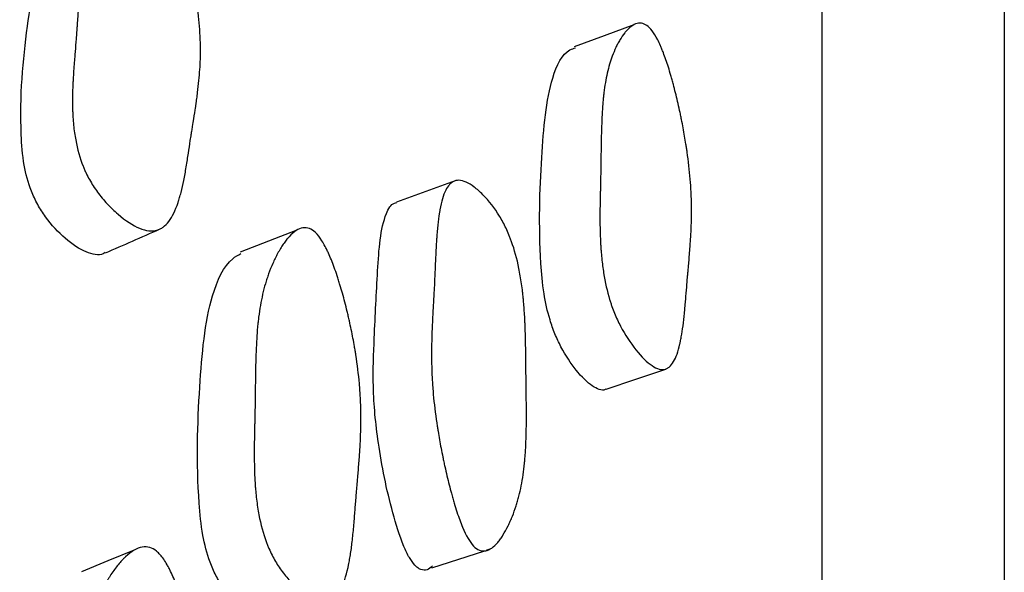
# Model space of a CAD drawing. Units: millimetres. Extents: x 6 to 871, y 14 to 625.
# Drawn here: x 690 to 695, y 380 to 382 of the extents above; entities that cross this region are included whole.
import ezdxf

# ---------------------------------------------------------------- set-up
doc = ezdxf.new("R2010")
doc.units = ezdxf.units.MM
doc.header["$LTSCALE"] = 3

msp = doc.modelspace()

# ---------------------------------------------------------------- linework, layer by layer
at = {"color": 7, "linetype": 'Continuous', "lineweight": 25}
for p, q in [((692.1387, 379.7706), (692.3721, 379.8466)), ((692.3815, 379.8496), (692.3974, 379.8548))]:
    msp.add_line(p, q, dxfattribs=at)
at = {"color": 7, "linetype": 'Continuous', "lineweight": 25, "flags": 128}
for points in [[(693.0277, 382.1585), (692.8965, 382.1096), (692.7653, 382.0607)], [(692.2418, 381.4723), (692.1132, 381.4254), (691.9847, 381.3784)], [(691.5458, 381.2552), (691.4217, 381.2069), (691.2976, 381.1586)], [(692.9052, 380.5559), (693.0366, 380.6005), (693.1679, 380.6451)], [(690.8317, 379.8491), (690.7155, 379.8017), (690.5993, 379.7543)]]:
    msp.add_lwpolyline(points, dxfattribs=at)
at = {"color": 7, "linetype": 'Continuous', "lineweight": 25}
for points, knots in [([(693.8558, 370.3021), (693.8558, 371.0558), (693.8558, 372.5491), (693.8558, 374.6861), (693.8558, 376.7031), (693.8558, 378.7933), (693.8558, 380.8956), (693.8558, 382.9198), (693.8558, 384.6525), (693.8558, 386.0725), (693.8558, 387.1618), (693.8558, 387.8277), (693.8558, 388.1711), (693.8558, 388.1961), (693.8558, 388.208)], [0, 0, 0, 0, 0.07542, 0.149427, 0.22235, 0.294461, 0.389702, 0.484322, 0.578655, 0.672988, 0.767608, 0.862849, 0.93496, 1, 1, 1, 1]), ([(694.6558, 387.2354), (694.6558, 387.2355), (694.6558, 387.2969), (694.6558, 387.0869), (694.6558, 386.5648), (694.6558, 385.631), (694.6558, 384.3754), (694.6558, 382.7877), (694.6558, 380.9006), (694.6558, 378.7573), (694.6558, 376.3817), (694.6558, 373.817), (694.6558, 371.1138), (694.6558, 368.3113), (694.6558, 365.4616), (694.6558, 362.6127), (694.6558, 359.8131), (694.6558, 357.112), (694.6558, 354.5485), (694.6558, 352.1734), (694.6558, 350.0298), (694.6558, 348.1421), (694.6558, 346.5543), (694.6558, 345.2988), (694.6558, 344.3654), (694.6558, 343.8435), (694.6558, 343.6331), (694.6558, 343.6944), (694.6558, 343.6944)], [0, 0, 0, 0, 0.000042, 0.041815, 0.083237, 0.125034, 0.166813, 0.208233, 0.25002, 0.291815, 0.333246, 0.375041, 0.416838, 0.458274, 0.500075, 0.541821, 0.583217, 0.624987, 0.666768, 0.708191, 0.74998, 0.791763, 0.833183, 0.874965, 0.916758, 0.958191, 0.999987, 1, 1, 1, 1]), ([(690.9286, 382.7703), (690.9389, 382.7606), (690.9493, 382.748), (690.9647, 382.7248), (690.9698, 382.7164), (690.9775, 382.7026), (690.98, 382.6978), (690.9851, 382.6879), (690.9879, 382.6822), (690.9993, 382.6585), (691.0082, 382.6375), (691.0212, 382.6031), (691.0255, 382.5912), (691.0319, 382.5725), (691.034, 382.5662), (691.0382, 382.5532), (691.0405, 382.5459), (691.0498, 382.516), (691.0568, 382.4911), (691.0668, 382.4526), (691.0701, 382.4396), (691.0748, 382.4197), (691.0763, 382.413), (691.0794, 382.3995), (691.0811, 382.392), (691.0878, 382.3611), (691.0926, 382.3367), (691.0991, 382.3008), (691.1011, 382.2889), (691.1039, 382.2713), (691.1048, 382.2655), (691.1066, 382.2538), (691.1075, 382.2473), (691.1139, 382.2015), (691.1179, 382.1615), (691.1213, 382.1027), (691.122, 382.0833), (691.1224, 382.0545), (691.1224, 382.0449), (691.1223, 382.0306), (691.1223, 382.0259), (691.1221, 382.0188), (691.1221, 382.0164), (691.122, 382.0117), (691.1219, 382.0088), (691.121, 381.978), (691.1189, 381.9467), (691.114, 381.8964), (691.1121, 381.879), (691.1088, 381.8521), (691.1076, 381.8429), (691.1057, 381.829), (691.105, 381.8244), (691.104, 381.8173), (691.1037, 381.8149), (691.1032, 381.8114), (691.103, 381.8102), (691.1026, 381.8078), (691.1024, 381.8058), (691.1002, 381.7916), (691.0953, 381.7601), (691.0865, 381.7045), (691.0855, 381.698), (691.0833, 381.6845), (691.0828, 381.6812), (691.0807, 381.6676), (691.0792, 381.6585), (691.0749, 381.631), (691.0721, 381.6124), (691.0678, 381.5842), (691.0663, 381.5748), (691.0635, 381.5557), (691.0617, 381.5439), (691.0564, 381.5121), (691.0528, 381.4923), (691.0451, 381.455), (691.0411, 381.4377), (691.0349, 381.4135), (691.0327, 381.4058), (691.0295, 381.3947), (691.0284, 381.3911), (691.0267, 381.3858), (691.0262, 381.384), (691.025, 381.3805), (691.0246, 381.3793), (691.0122, 381.3421), (690.9987, 381.3144), (690.9755, 381.284), (690.9672, 381.2757), (690.9542, 381.266), (690.9498, 381.2632), (690.9429, 381.2597), (690.9406, 381.2587), (690.9359, 381.2568), (690.9338, 381.2561), (690.9088, 381.2488), (690.884, 381.2515), (690.8247, 381.2767), (690.7934, 381.2972), (690.7432, 381.3403), (690.7273, 381.3555), (690.6973, 381.3878), (690.6827, 381.4054), (690.6569, 381.4403), (690.6452, 381.4585), (690.6294, 381.487), (690.6244, 381.4967), (690.6173, 381.5115), (690.615, 381.5165), (690.6106, 381.5266), (690.6082, 381.5324), (690.5924, 381.5719), (690.5815, 381.6103), (690.57, 381.6729), (690.5669, 381.6946), (690.5635, 381.7285), (690.5626, 381.74), (690.5614, 381.7575), (690.5611, 381.7634), (690.5607, 381.7723), (690.5606, 381.7753), (690.5604, 381.7813), (690.5603, 381.785), (690.5597, 381.8062), (690.5596, 381.8264), (690.5602, 381.8585), (690.5605, 381.8695), (690.5611, 381.8865), (690.5613, 381.8922), (690.5617, 381.9009), (690.5619, 381.9039), (690.5621, 381.9083), (690.5622, 381.9097), (690.5623, 381.9127), (690.5624, 381.9148), (690.5632, 381.9292), (690.5643, 381.9464), (690.5666, 381.9776), (690.5675, 381.9889), (690.5689, 382.0073), (690.5694, 382.0136), (690.5701, 382.0234), (690.5704, 382.0268), (690.5708, 382.0318), (690.571, 382.0336), (690.5712, 382.037), (690.5714, 382.0394), (690.573, 382.0586), (690.5744, 382.0774), (690.5766, 382.1067), (690.5774, 382.1167), (690.5785, 382.1319), (690.5788, 382.1371), (690.5794, 382.1448), (690.5796, 382.1474), (690.58, 382.1526), (690.5801, 382.1547), (690.5821, 382.1837), (690.5837, 382.2057), (690.5857, 382.2329), (690.5863, 382.2411), (690.5871, 382.2518), (690.5874, 382.2552), (690.5878, 382.2598), (690.5879, 382.2613), (690.5881, 382.2635), (690.5881, 382.2642), (690.5882, 382.2656), (690.5882, 382.2657), (690.5917, 382.3069), (690.5956, 382.3432), (690.6022, 382.3921), (690.6046, 382.4075), (690.6084, 382.4293), (690.6097, 382.4363), (690.6117, 382.4464), (690.6123, 382.4498), (690.6134, 382.4547), (690.6137, 382.4563), (690.6144, 382.4595), (690.6147, 382.4607), (690.6222, 382.4948), (690.6309, 382.5251), (690.6464, 382.5678), (690.652, 382.5816), (690.661, 382.6016), (690.6641, 382.6082), (690.6689, 382.6178), (690.6705, 382.621), (690.6738, 382.6273), (690.6753, 382.6301), (690.6848, 382.6474), (690.693, 382.6608), (690.7058, 382.6801), (690.7102, 382.6864), (690.717, 382.6956), (690.7193, 382.6986), (690.7239, 382.7046), (690.726, 382.7073), (690.7392, 382.7235), (690.7497, 382.7351), (690.7656, 382.7504), (690.7709, 382.7551), (690.7788, 382.7617), (690.7814, 382.7638), (690.7854, 382.7669), (690.7867, 382.7678), (690.7894, 382.7698), (690.7904, 382.7705), (690.818, 382.7898), (690.8423, 382.7986), (690.8765, 382.7981), (690.8874, 382.7956), (690.9086, 382.7863), (690.9182, 382.7799), (690.9286, 382.7703)], [0, 0, 0, 0, 0.015625, 0.015625, 0.023438, 0.023438, 0.027344, 0.027344, 0.03125, 0.03125, 0.046875, 0.046875, 0.054688, 0.054688, 0.058594, 0.058594, 0.0625, 0.0625, 0.078125, 0.078125, 0.085938, 0.085938, 0.089844, 0.089844, 0.09375, 0.09375, 0.109375, 0.109375, 0.117188, 0.117188, 0.121094, 0.121094, 0.125, 0.125, 0.15625, 0.15625, 0.171875, 0.171875, 0.179688, 0.179688, 0.183594, 0.183594, 0.185547, 0.185547, 0.1875, 0.1875, 0.21875, 0.21875, 0.234375, 0.234375, 0.242188, 0.242188, 0.246094, 0.246094, 0.248047, 0.248047, 0.249023, 0.249023, 0.25, 0.25, 0.28125, 0.28125, 0.285156, 0.285156, 0.289062, 0.289062, 0.296875, 0.296875, 0.3125, 0.3125, 0.320312, 0.320312, 0.328125, 0.328125, 0.34375, 0.34375, 0.359375, 0.359375, 0.367188, 0.367188, 0.371094, 0.371094, 0.373047, 0.373047, 0.375, 0.375, 0.40625, 0.40625, 0.421875, 0.421875, 0.429688, 0.429688, 0.433594, 0.433594, 0.4375, 0.4375, 0.46875, 0.46875, 0.5, 0.5, 0.515625, 0.515625, 0.53125, 0.53125, 0.546875, 0.546875, 0.554688, 0.554688, 0.558594, 0.558594, 0.5625, 0.5625, 0.59375, 0.59375, 0.609375, 0.609375, 0.617188, 0.617188, 0.621094, 0.621094, 0.623047, 0.623047, 0.625, 0.625, 0.640625, 0.640625, 0.648438, 0.648438, 0.652344, 0.652344, 0.654297, 0.654297, 0.655273, 0.655273, 0.65625, 0.65625, 0.671875, 0.671875, 0.679688, 0.679688, 0.683594, 0.683594, 0.685547, 0.685547, 0.686523, 0.686523, 0.6875, 0.6875, 0.703125, 0.703125, 0.710938, 0.710938, 0.714844, 0.714844, 0.716797, 0.716797, 0.71875, 0.71875, 0.734375, 0.734375, 0.742188, 0.742188, 0.746094, 0.746094, 0.748047, 0.748047, 0.749023, 0.749023, 0.75, 0.75, 0.78125, 0.78125, 0.796875, 0.796875, 0.804688, 0.804688, 0.808594, 0.808594, 0.810547, 0.810547, 0.8125, 0.8125, 0.84375, 0.84375, 0.859375, 0.859375, 0.867188, 0.867188, 0.871094, 0.871094, 0.875, 0.875, 0.890625, 0.890625, 0.898438, 0.898438, 0.902344, 0.902344, 0.90625, 0.90625, 0.921875, 0.921875, 0.929688, 0.929688, 0.933594, 0.933594, 0.935547, 0.935547, 0.9375, 0.9375, 0.96875, 0.96875, 0.984375, 0.984375, 1, 1, 1, 1]), ([(690.7035, 381.1584), (690.7008, 381.156), (690.6893, 381.146), (690.66, 381.1472), (690.6052, 381.1615), (690.5285, 381.214), (690.4543, 381.2914), (690.4057, 381.3672), (690.3699, 381.4443), (690.342, 381.5518), (690.3242, 381.8062), (690.3544, 382.1428), (690.4169, 382.4895), (690.5145, 382.6406), (690.5725, 382.6613), (690.5792, 382.6636)], [0, 0, 0, 0, 0.008803, 0.03635, 0.064838, 0.126272, 0.186714, 0.214025, 0.241238, 0.293067, 0.357913, 0.614184, 0.844089, 0.982172, 1, 1, 1, 1]), ([(693.108, 382.1318), (693.116, 382.1215), (693.1241, 382.1082), (693.1363, 382.0841), (693.1405, 382.0754), (693.1467, 382.0612), (693.1487, 382.0563), (693.1529, 382.0461), (693.1552, 382.0403), (693.1645, 382.016), (693.1719, 381.9947), (693.1829, 381.9599), (693.1866, 381.9478), (693.1921, 381.9289), (693.1939, 381.9225), (693.1975, 381.9095), (693.1995, 381.9021), (693.2076, 381.8719), (693.2138, 381.847), (693.2228, 381.8084), (693.2257, 381.7953), (693.23, 381.7754), (693.2315, 381.7687), (693.2343, 381.7553), (693.2358, 381.7478), (693.242, 381.7169), (693.2466, 381.6926), (693.2528, 381.6569), (693.2547, 381.6451), (693.2575, 381.6276), (693.2584, 381.6218), (693.2602, 381.6102), (693.2611, 381.6038), (693.2677, 381.5583), (693.2722, 381.5188), (693.2769, 381.4608), (693.2782, 381.4417), (693.2796, 381.4134), (693.28, 381.404), (693.2804, 381.3901), (693.2805, 381.3854), (693.2807, 381.3784), (693.2808, 381.3761), (693.2808, 381.3715), (693.2809, 381.3687), (693.2813, 381.3385), (693.2809, 381.308), (693.2791, 381.2589), (693.2783, 381.242), (693.2767, 381.2157), (693.2762, 381.2069), (693.2753, 381.1933), (693.2749, 381.1888), (693.2744, 381.1819), (693.2743, 381.1796), (693.274, 381.1761), (693.2739, 381.175), (693.2738, 381.1726), (693.2736, 381.1707), (693.2726, 381.1572), (693.27, 381.1267), (693.2654, 381.0723), (693.2648, 381.066), (693.264, 381.0561), (693.2638, 381.0541), (693.2634, 381.0497), (693.2632, 381.0475), (693.2623, 381.0365), (693.2615, 381.0276), (693.2593, 381.0009), (693.2578, 380.9828), (693.2556, 380.9554), (693.2549, 380.9462), (693.2534, 380.9277), (693.2524, 380.9162), (693.2497, 380.8856), (693.2476, 380.8664), (693.2431, 380.8304), (693.2407, 380.8136), (693.2368, 380.7904), (693.2355, 380.783), (693.2334, 380.7723), (693.2327, 380.7688), (693.2316, 380.7637), (693.2313, 380.762), (693.2305, 380.7587), (693.2303, 380.7575), (693.2222, 380.7221), (693.213, 380.6961), (693.1966, 380.6682), (693.1907, 380.6608), (693.1813, 380.6524), (693.1781, 380.6501), (693.173, 380.6473), (693.1713, 380.6464), (693.1679, 380.645), (693.1664, 380.6445), (693.1481, 380.6397), (693.1295, 380.6447), (693.0851, 380.675), (693.062, 380.6977), (693.0113, 380.7611), (692.9888, 380.7956), (692.9592, 380.8519), (692.9505, 380.8707), (692.9385, 380.9), (692.9347, 380.91), (692.9293, 380.9252), (692.9275, 380.9303), (692.9241, 380.9406), (692.9222, 380.9466), (692.91, 380.9867), (692.9012, 381.0254), (692.8912, 381.0881), (692.8884, 381.1097), (692.885, 381.1433), (692.884, 381.1546), (692.8826, 381.172), (692.8822, 381.1778), (692.8817, 381.1866), (692.8815, 381.1896), (692.8811, 381.1955), (692.881, 381.1991), (692.8799, 381.22), (692.8792, 381.2397), (692.8786, 381.2711), (692.8784, 381.2819), (692.8783, 381.2985), (692.8783, 381.3041), (692.8783, 381.3127), (692.8783, 381.3155), (692.8783, 381.3198), (692.8783, 381.3213), (692.8784, 381.3242), (692.8784, 381.3263), (692.8784, 381.3397), (692.8787, 381.3562), (692.8792, 381.3866), (692.8794, 381.3977), (692.8798, 381.4157), (692.8799, 381.422), (692.8802, 381.4317), (692.8802, 381.435), (692.8804, 381.44), (692.8804, 381.4417), (692.8805, 381.4452), (692.8805, 381.4475), (692.881, 381.4665), (692.8814, 381.4849), (692.8819, 381.5135), (692.8821, 381.5232), (692.8823, 381.538), (692.8824, 381.5429), (692.8825, 381.5504), (692.8825, 381.5529), (692.8826, 381.558), (692.8826, 381.5597), (692.883, 381.5895), (692.8833, 381.6116), (692.8838, 381.6381), (692.8839, 381.6459), (692.8841, 381.6559), (692.8841, 381.659), (692.8842, 381.6632), (692.8842, 381.6645), (692.8843, 381.6664), (692.8843, 381.667), (692.8843, 381.6682), (692.8843, 381.6681), (692.8852, 381.7085), (692.8866, 381.7439), (692.8894, 381.7914), (692.8905, 381.8062), (692.8923, 381.8272), (692.8929, 381.8339), (692.8939, 381.8436), (692.8942, 381.8468), (692.8948, 381.8515), (692.8949, 381.8531), (692.8953, 381.8561), (692.8954, 381.8572), (692.8994, 381.8901), (692.9043, 381.9191), (692.9136, 381.9595), (692.917, 381.9725), (692.9225, 381.9912), (692.9244, 381.9973), (692.9274, 382.0063), (692.9284, 382.0093), (692.9305, 382.0151), (692.9314, 382.0176), (692.9375, 382.0338), (692.9427, 382.0462), (692.9511, 382.0638), (692.9539, 382.0696), (692.9584, 382.0779), (692.9599, 382.0807), (692.963, 382.0861), (692.9643, 382.0885), (692.9731, 382.1032), (692.9801, 382.1136), (692.9908, 382.1271), (692.9944, 382.1313), (692.9999, 382.137), (693.0017, 382.1388), (693.0044, 382.1414), (693.0053, 382.1423), (693.0071, 382.1439), (693.0078, 382.1445), (693.0269, 382.1609), (693.0441, 382.1673), (693.0689, 382.1638), (693.0769, 382.1604), (693.0928, 382.1494), (693.1, 382.1422), (693.108, 382.1318)], [0, 0, 0, 0, 0.015625, 0.015625, 0.023438, 0.023438, 0.027344, 0.027344, 0.03125, 0.03125, 0.046875, 0.046875, 0.054688, 0.054688, 0.058594, 0.058594, 0.0625, 0.0625, 0.078125, 0.078125, 0.085938, 0.085938, 0.089844, 0.089844, 0.09375, 0.09375, 0.109375, 0.109375, 0.117188, 0.117188, 0.121094, 0.121094, 0.125, 0.125, 0.15625, 0.15625, 0.171875, 0.171875, 0.179688, 0.179688, 0.183594, 0.183594, 0.185547, 0.185547, 0.1875, 0.1875, 0.21875, 0.21875, 0.234375, 0.234375, 0.242188, 0.242188, 0.246094, 0.246094, 0.248047, 0.248047, 0.249023, 0.249023, 0.25, 0.25, 0.28125, 0.28125, 0.285156, 0.285156, 0.287109, 0.287109, 0.289062, 0.289062, 0.296875, 0.296875, 0.3125, 0.3125, 0.320312, 0.320312, 0.328125, 0.328125, 0.34375, 0.34375, 0.359375, 0.359375, 0.367188, 0.367188, 0.371094, 0.371094, 0.373047, 0.373047, 0.375, 0.375, 0.40625, 0.40625, 0.421875, 0.421875, 0.429688, 0.429688, 0.433594, 0.433594, 0.4375, 0.4375, 0.46875, 0.46875, 0.5, 0.5, 0.53125, 0.53125, 0.546875, 0.546875, 0.554688, 0.554688, 0.558594, 0.558594, 0.5625, 0.5625, 0.59375, 0.59375, 0.609375, 0.609375, 0.617188, 0.617188, 0.621094, 0.621094, 0.623047, 0.623047, 0.625, 0.625, 0.640625, 0.640625, 0.648438, 0.648438, 0.652344, 0.652344, 0.654297, 0.654297, 0.655273, 0.655273, 0.65625, 0.65625, 0.671875, 0.671875, 0.679688, 0.679688, 0.683594, 0.683594, 0.685547, 0.685547, 0.686523, 0.686523, 0.6875, 0.6875, 0.703125, 0.703125, 0.710938, 0.710938, 0.714844, 0.714844, 0.716797, 0.716797, 0.71875, 0.71875, 0.734375, 0.734375, 0.742188, 0.742188, 0.746094, 0.746094, 0.748047, 0.748047, 0.749023, 0.749023, 0.75, 0.75, 0.78125, 0.78125, 0.796875, 0.796875, 0.804688, 0.804688, 0.808594, 0.808594, 0.810547, 0.810547, 0.8125, 0.8125, 0.84375, 0.84375, 0.859375, 0.859375, 0.867188, 0.867188, 0.871094, 0.871094, 0.875, 0.875, 0.890625, 0.890625, 0.898438, 0.898438, 0.902344, 0.902344, 0.90625, 0.90625, 0.921875, 0.921875, 0.929688, 0.929688, 0.933594, 0.933594, 0.935547, 0.935547, 0.9375, 0.9375, 0.96875, 0.96875, 0.984375, 0.984375, 1, 1, 1, 1]), ([(692.9046, 380.5574), (692.9036, 380.5565), (692.8961, 380.5493), (692.875, 380.5545), (692.8334, 380.5741), (692.7744, 380.6345), (692.7174, 380.719), (692.6797, 380.7993), (692.6515, 380.8791), (692.6282, 380.988), (692.6076, 381.2401), (692.618, 381.5662), (692.6487, 381.9023), (692.717, 382.0405), (692.763, 382.0546), (692.7714, 382.0571)], [0, 0, 0, 0, 0.004121, 0.031472, 0.059826, 0.120841, 0.180776, 0.207807, 0.234696, 0.285941, 0.350314, 0.604545, 0.832382, 0.969272, 1, 1, 1, 1]), ([(692.3226, 379.8671), (692.3066, 379.8841), (692.2905, 379.9119), (692.2661, 379.9699), (692.258, 379.9919), (692.2457, 380.029), (692.2416, 380.042), (692.2355, 380.0626), (692.2335, 380.0696), (692.2304, 380.0804), (692.2294, 380.084), (692.2273, 380.0914), (692.2261, 380.0958), (692.2186, 380.1234), (692.2121, 380.1489), (692.2027, 380.1887), (692.1996, 380.2023), (692.195, 380.2229), (692.1935, 380.2299), (692.1905, 380.244), (692.1889, 380.2517), (692.1823, 380.284), (692.1774, 380.3094), (692.1708, 380.3468), (692.1687, 380.3591), (692.1657, 380.3775), (692.1647, 380.3836), (692.1628, 380.3957), (692.1618, 380.4025), (692.1546, 380.4504), (692.1496, 380.4924), (692.1441, 380.5545), (692.1425, 380.575), (692.1407, 380.6056), (692.1402, 380.6158), (692.1396, 380.6309), (692.1394, 380.636), (692.1391, 380.6435), (692.139, 380.646), (692.1389, 380.6511), (692.1388, 380.6542), (692.138, 380.6859), (692.1379, 380.7188), (692.1389, 380.7729), (692.1394, 380.7917), (692.1405, 380.8211), (692.1409, 380.831), (692.1415, 380.8463), (692.1418, 380.8514), (692.1423, 380.8618), (692.1426, 380.8675), (692.1438, 380.8913), (692.1447, 380.91), (692.1462, 380.9374), (692.1467, 380.9465), (692.1475, 380.9599), (692.1477, 380.9643), (692.1481, 380.971), (692.1483, 380.9732), (692.1485, 380.9776), (692.1487, 380.9806), (692.1494, 380.9926), (692.1502, 381.0078), (692.1515, 381.0372), (692.152, 381.0481), (692.1528, 381.0662), (692.1531, 381.0725), (692.1537, 381.0856), (692.154, 381.093), (692.1554, 381.1258), (692.1565, 381.149), (692.1581, 381.1792), (692.1586, 381.1886), (692.1594, 381.2014), (692.1596, 381.2055), (692.16, 381.2114), (692.1601, 381.2133), (692.1603, 381.2161), (692.1604, 381.217), (692.1605, 381.2188), (692.1606, 381.2192), (692.1622, 381.2425), (692.1639, 381.2627), (692.1669, 381.2904), (692.1679, 381.2993), (692.1696, 381.3119), (692.1702, 381.3159), (692.171, 381.3219), (692.1713, 381.3239), (692.1719, 381.3278), (692.1721, 381.3292), (692.1786, 381.3694), (692.1866, 381.3997), (692.2015, 381.4339), (692.207, 381.4434), (692.216, 381.4548), (692.2191, 381.4582), (692.2239, 381.4625), (692.2256, 381.4638), (692.2289, 381.4662), (692.2304, 381.4672), (692.2483, 381.4772), (692.2671, 381.4768), (692.3015, 381.4615), (692.3133, 381.4543), (692.3318, 381.4404), (692.3381, 381.4353), (692.3508, 381.424), (692.357, 381.4181), (692.3914, 381.3833), (692.4157, 381.352), (692.4472, 381.3003), (692.4569, 381.2823), (692.4702, 381.2541), (692.4745, 381.2445), (692.4805, 381.2298), (692.4825, 381.2249), (692.4864, 381.2149), (692.4884, 381.2093), (692.5028, 381.1692), (692.5135, 381.1299), (692.5266, 381.0656), (692.5304, 381.0432), (692.5355, 381.0083), (692.537, 380.9965), (692.5391, 380.9783), (692.5398, 380.9722), (692.5408, 380.9629), (692.5411, 380.9599), (692.5417, 380.9536), (692.5421, 380.9499), (692.5441, 380.9274), (692.5457, 380.9062), (692.5477, 380.8726), (692.5483, 380.8611), (692.5492, 380.8434), (692.5494, 380.8374), (692.5498, 380.8284), (692.5499, 380.8253), (692.55, 380.8207), (692.5501, 380.8192), (692.5502, 380.8161), (692.5503, 380.814), (692.5508, 380.7969), (692.5513, 380.7779), (692.5519, 380.745), (692.5521, 380.7333), (692.5523, 380.7147), (692.5524, 380.7083), (692.5525, 380.6984), (692.5526, 380.6951), (692.5526, 380.69), (692.5527, 380.6883), (692.5527, 380.6849), (692.5527, 380.6825), (692.5529, 380.664), (692.5531, 380.6449), (692.5536, 380.6035), (692.5539, 380.5818), (692.5545, 380.5324), (692.5547, 380.5104), (692.555, 380.4815), (692.555, 380.4725), (692.5551, 380.4601), (692.5551, 380.4561), (692.5551, 380.4504), (692.5551, 380.4485), (692.5551, 380.4448), (692.5551, 380.444), (692.5551, 380.3993), (692.5545, 380.3607), (692.5524, 380.3082), (692.5515, 380.2916), (692.55, 380.268), (692.5494, 380.2604), (692.5485, 380.2493), (692.5482, 380.2456), (692.5477, 380.2402), (692.5475, 380.2384), (692.5472, 380.2349), (692.5471, 380.2336), (692.5434, 380.1964), (692.5385, 380.1632), (692.5293, 380.1163), (692.5259, 380.1011), (692.5202, 380.079), (692.5182, 380.0717), (692.5152, 380.061), (692.5141, 380.0575), (692.512, 380.0505), (692.511, 380.0474), (692.5047, 380.0278), (692.4993, 380.0126), (692.4905, 379.9907), (692.4875, 379.9835), (692.4828, 379.973), (692.4812, 379.9695), (692.478, 379.9626), (692.4765, 379.9596), (692.4673, 379.9409), (692.4598, 379.9273), (692.4484, 379.9091), (692.4445, 379.9034), (692.4387, 379.8953), (692.4368, 379.8927), (692.4328, 379.8877), (692.4311, 379.8856), (692.42, 379.8726), (692.4113, 379.8644), (692.3982, 379.8551), (692.3939, 379.8526), (692.3874, 379.8496), (692.3852, 379.8487), (692.3809, 379.8473), (692.379, 379.8467), (692.3671, 379.8442), (692.3579, 379.8449), (692.3399, 379.8518), (692.3307, 379.8585), (692.3226, 379.8671)], [0, 0, 0, 0, 0.03125, 0.03125, 0.046875, 0.046875, 0.054688, 0.054688, 0.058594, 0.058594, 0.060547, 0.060547, 0.0625, 0.0625, 0.078125, 0.078125, 0.085938, 0.085938, 0.089844, 0.089844, 0.09375, 0.09375, 0.109375, 0.109375, 0.117188, 0.117188, 0.121094, 0.121094, 0.125, 0.125, 0.15625, 0.15625, 0.171875, 0.171875, 0.179688, 0.179688, 0.183594, 0.183594, 0.185547, 0.185547, 0.1875, 0.1875, 0.21875, 0.21875, 0.234375, 0.234375, 0.242188, 0.242188, 0.246094, 0.246094, 0.25, 0.25, 0.265625, 0.265625, 0.273438, 0.273438, 0.277344, 0.277344, 0.279297, 0.279297, 0.28125, 0.28125, 0.296875, 0.296875, 0.304688, 0.304688, 0.308594, 0.308594, 0.3125, 0.3125, 0.328125, 0.328125, 0.335938, 0.335938, 0.339844, 0.339844, 0.341797, 0.341797, 0.342773, 0.342773, 0.34375, 0.34375, 0.359375, 0.359375, 0.367188, 0.367188, 0.371094, 0.371094, 0.373047, 0.373047, 0.375, 0.375, 0.40625, 0.40625, 0.421875, 0.421875, 0.429688, 0.429688, 0.433594, 0.433594, 0.4375, 0.4375, 0.46875, 0.46875, 0.484375, 0.484375, 0.492188, 0.492188, 0.5, 0.5, 0.53125, 0.53125, 0.546875, 0.546875, 0.554688, 0.554688, 0.558594, 0.558594, 0.5625, 0.5625, 0.59375, 0.59375, 0.609375, 0.609375, 0.617188, 0.617188, 0.621094, 0.621094, 0.623047, 0.623047, 0.625, 0.625, 0.640625, 0.640625, 0.648438, 0.648438, 0.652344, 0.652344, 0.654297, 0.654297, 0.655273, 0.655273, 0.65625, 0.65625, 0.671875, 0.671875, 0.679688, 0.679688, 0.683594, 0.683594, 0.685547, 0.685547, 0.686523, 0.686523, 0.6875, 0.6875, 0.703125, 0.703125, 0.71875, 0.71875, 0.734375, 0.734375, 0.742188, 0.742188, 0.746094, 0.746094, 0.748047, 0.748047, 0.75, 0.75, 0.78125, 0.78125, 0.796875, 0.796875, 0.804688, 0.804688, 0.808594, 0.808594, 0.810547, 0.810547, 0.8125, 0.8125, 0.84375, 0.84375, 0.859375, 0.859375, 0.867188, 0.867188, 0.871094, 0.871094, 0.875, 0.875, 0.890625, 0.890625, 0.898438, 0.898438, 0.902344, 0.902344, 0.90625, 0.90625, 0.921875, 0.921875, 0.929688, 0.929688, 0.933594, 0.933594, 0.9375, 0.9375, 0.953125, 0.953125, 0.960938, 0.960938, 0.964844, 0.964844, 0.96875, 0.96875, 0.984375, 0.984375, 1, 1, 1, 1]), ([(692.0646, 379.7827), (692.0564, 379.7932), (692.0386, 379.816), (692.0025, 379.8949), (691.9499, 380.0672), (691.9008, 380.309), (691.8773, 380.5686), (691.8877, 380.8123), (691.8997, 381.074), (691.9155, 381.295), (691.9617, 381.3722), (691.9818, 381.376), (691.9852, 381.3767)], [0, 0, 0, 0, 0.023942, 0.052053, 0.12825, 0.287287, 0.424131, 0.556005, 0.744655, 0.926806, 0.987514, 1, 1, 1, 1]), ([(690.7048, 381.1556), (690.7445, 381.1729), (690.8238, 381.2076), (690.9032, 381.2424), (690.9428, 381.2597)], [0, 0, 0, 0, 0.5, 1, 1, 1, 1]), ([(691.6281, 381.2448), (691.6373, 381.2359), (691.6467, 381.224), (691.6609, 381.2015), (691.6657, 381.1932), (691.6728, 381.1796), (691.6752, 381.1749), (691.68, 381.165), (691.6827, 381.1593), (691.6935, 381.1356), (691.702, 381.1146), (691.7147, 381.0797), (691.719, 381.0676), (691.7253, 381.0486), (691.7274, 381.0421), (691.7315, 381.0289), (691.7338, 381.0214), (691.7431, 380.9908), (691.7503, 380.9653), (691.7606, 380.9257), (691.7639, 380.9122), (691.7689, 380.8917), (691.7705, 380.8847), (691.7738, 380.8708), (691.7755, 380.8631), (691.7826, 380.831), (691.7879, 380.8057), (691.795, 380.7684), (691.7973, 380.756), (691.8005, 380.7376), (691.8015, 380.7315), (691.8035, 380.7194), (691.8046, 380.7126), (691.8121, 380.6646), (691.8173, 380.6225), (691.8228, 380.5602), (691.8243, 380.5396), (691.8259, 380.5088), (691.8264, 380.4986), (691.8269, 380.4834), (691.8271, 380.4783), (691.8273, 380.4707), (691.8274, 380.4682), (691.8275, 380.4631), (691.8275, 380.46), (691.8281, 380.4269), (691.8277, 380.3932), (691.8258, 380.3386), (691.8249, 380.3198), (691.8232, 380.2905), (691.8226, 380.2805), (691.8216, 380.2654), (691.8212, 380.2603), (691.8207, 380.2526), (691.8205, 380.25), (691.8202, 380.2461), (691.8201, 380.2448), (691.8199, 380.2422), (691.8197, 380.2401), (691.8186, 380.2247), (691.8157, 380.1903), (691.8106, 380.1295), (691.81, 380.1224), (691.8091, 380.1113), (691.8089, 380.109), (691.8085, 380.1041), (691.8083, 380.1016), (691.8072, 380.0893), (691.8064, 380.0794), (691.8039, 380.0494), (691.8023, 380.0292), (691.7998, 379.9984), (691.799, 379.9881), (691.7974, 379.9674), (691.7963, 379.9546), (691.7932, 379.9202), (691.7909, 379.8986), (691.786, 379.858), (691.7833, 379.8389), (691.7789, 379.8124), (691.7774, 379.8038), (691.775, 379.7915), (691.7742, 379.7875), (691.773, 379.7816), (691.7726, 379.7797), (691.7718, 379.7758), (691.7715, 379.7744), (691.7624, 379.7333), (691.7519, 379.7021), (691.7333, 379.6666), (691.7266, 379.6567), (691.7158, 379.6446), (691.7121, 379.641), (691.7064, 379.6364), (691.7044, 379.635), (691.7005, 379.6324), (691.6987, 379.6314), (691.6777, 379.6203), (691.6563, 379.6199), (691.6049, 379.6387), (691.5776, 379.6563), (691.5336, 379.6953), (691.5196, 379.7094), (691.4931, 379.7397), (691.4802, 379.7565), (691.4572, 379.7903), (691.4467, 379.8081), (691.4323, 379.8363), (691.4277, 379.846), (691.4212, 379.8608), (691.4191, 379.8658), (691.415, 379.876), (691.4128, 379.8819), (691.398, 379.9218), (691.3874, 379.9612), (691.3752, 380.0262), (691.3717, 380.0489), (691.3675, 380.0845), (691.3662, 380.0965), (691.3646, 380.1151), (691.364, 380.1213), (691.3633, 380.1307), (691.3631, 380.1339), (691.3627, 380.1402), (691.3624, 380.1441), (691.361, 380.1666), (691.3601, 380.188), (691.3593, 380.2222), (691.3591, 380.2339), (691.3589, 380.2521), (691.3588, 380.2582), (691.3588, 380.2675), (691.3588, 380.2706), (691.3588, 380.2754), (691.3588, 380.2769), (691.3588, 380.2801), (691.3588, 380.2824), (691.3588, 380.2975), (691.359, 380.3157), (691.3596, 380.3492), (691.3598, 380.3614), (691.3602, 380.3812), (691.3603, 380.388), (691.3605, 380.3987), (691.3606, 380.4023), (691.3607, 380.4078), (691.3608, 380.4097), (691.3609, 380.4134), (691.3609, 380.416), (691.3614, 380.4369), (691.3618, 380.4572), (691.3623, 380.4887), (691.3625, 380.4994), (691.3627, 380.5157), (691.3628, 380.5212), (691.3629, 380.5295), (691.363, 380.5322), (691.363, 380.5378), (691.3631, 380.5398), (691.3635, 380.5719), (691.3638, 380.596), (691.3642, 380.6253), (691.3644, 380.6339), (691.3646, 380.6452), (691.3646, 380.6487), (691.3647, 380.6535), (691.3647, 380.655), (691.3648, 380.6572), (691.3648, 380.6579), (691.3648, 380.6593), (691.3648, 380.6593), (691.3658, 380.7039), (691.3674, 380.7432), (691.3707, 380.7963), (691.3719, 380.813), (691.374, 380.8366), (691.3748, 380.8442), (691.376, 380.8553), (691.3764, 380.859), (691.377, 380.8643), (691.3772, 380.8661), (691.3776, 380.8696), (691.3778, 380.8709), (691.3825, 380.9083), (691.3883, 380.9418), (691.3993, 380.9894), (691.4033, 381.0049), (691.4099, 381.0274), (691.4122, 381.0348), (691.4158, 381.0457), (691.417, 381.0493), (691.4194, 381.0564), (691.4205, 381.0595), (691.4277, 381.0794), (691.4339, 381.0947), (691.4438, 381.117), (691.4472, 381.1243), (691.4525, 381.1351), (691.4543, 381.1386), (691.4579, 381.1457), (691.4595, 381.1488), (691.4698, 381.1679), (691.4782, 381.1817), (691.4908, 381.2002), (691.495, 381.206), (691.5014, 381.2142), (691.5036, 381.2168), (691.5068, 381.2206), (691.5078, 381.2218), (691.51, 381.2243), (691.5108, 381.2252), (691.5332, 381.2497), (691.5534, 381.2625), (691.5824, 381.267), (691.5919, 381.2659), (691.6103, 381.259), (691.6188, 381.2536), (691.6281, 381.2448)], [0, 0, 0, 0, 0.015625, 0.015625, 0.023438, 0.023438, 0.027344, 0.027344, 0.03125, 0.03125, 0.046875, 0.046875, 0.054688, 0.054688, 0.058594, 0.058594, 0.0625, 0.0625, 0.078125, 0.078125, 0.085938, 0.085938, 0.089844, 0.089844, 0.09375, 0.09375, 0.109375, 0.109375, 0.117188, 0.117188, 0.121094, 0.121094, 0.125, 0.125, 0.15625, 0.15625, 0.171875, 0.171875, 0.179688, 0.179688, 0.183594, 0.183594, 0.185547, 0.185547, 0.1875, 0.1875, 0.21875, 0.21875, 0.234375, 0.234375, 0.242188, 0.242188, 0.246094, 0.246094, 0.248047, 0.248047, 0.249023, 0.249023, 0.25, 0.25, 0.28125, 0.28125, 0.285156, 0.285156, 0.287109, 0.287109, 0.289062, 0.289062, 0.296875, 0.296875, 0.3125, 0.3125, 0.320312, 0.320312, 0.328125, 0.328125, 0.34375, 0.34375, 0.359375, 0.359375, 0.367188, 0.367188, 0.371094, 0.371094, 0.373047, 0.373047, 0.375, 0.375, 0.40625, 0.40625, 0.421875, 0.421875, 0.429688, 0.429688, 0.433594, 0.433594, 0.4375, 0.4375, 0.46875, 0.46875, 0.5, 0.5, 0.515625, 0.515625, 0.53125, 0.53125, 0.546875, 0.546875, 0.554688, 0.554688, 0.558594, 0.558594, 0.5625, 0.5625, 0.59375, 0.59375, 0.609375, 0.609375, 0.617188, 0.617188, 0.621094, 0.621094, 0.623047, 0.623047, 0.625, 0.625, 0.640625, 0.640625, 0.648438, 0.648438, 0.652344, 0.652344, 0.654297, 0.654297, 0.655273, 0.655273, 0.65625, 0.65625, 0.671875, 0.671875, 0.679688, 0.679688, 0.683594, 0.683594, 0.685547, 0.685547, 0.686523, 0.686523, 0.6875, 0.6875, 0.703125, 0.703125, 0.710938, 0.710938, 0.714844, 0.714844, 0.716797, 0.716797, 0.71875, 0.71875, 0.734375, 0.734375, 0.742188, 0.742188, 0.746094, 0.746094, 0.748047, 0.748047, 0.749023, 0.749023, 0.75, 0.75, 0.78125, 0.78125, 0.796875, 0.796875, 0.804688, 0.804688, 0.808594, 0.808594, 0.810547, 0.810547, 0.8125, 0.8125, 0.84375, 0.84375, 0.859375, 0.859375, 0.867188, 0.867188, 0.871094, 0.871094, 0.875, 0.875, 0.890625, 0.890625, 0.898438, 0.898438, 0.902344, 0.902344, 0.90625, 0.90625, 0.921875, 0.921875, 0.929688, 0.929688, 0.933594, 0.933594, 0.935547, 0.935547, 0.9375, 0.9375, 0.96875, 0.96875, 0.984375, 0.984375, 1, 1, 1, 1]), ([(691.4323, 379.5409), (691.4269, 379.5391), (691.4114, 379.5338), (691.3671, 379.5449), (691.3002, 379.5885), (691.2336, 379.6622), (691.1893, 379.7368), (691.1559, 379.8144), (691.128, 379.9254), (691.1026, 380.1937), (691.1139, 380.5543), (691.1492, 380.9354), (691.2317, 381.1136), (691.2876, 381.146), (691.2998, 381.1531)], [0, 0, 0, 0, 0.0154243, 0.0440518, 0.1056151, 0.1660029, 0.193253, 0.2204074, 0.2721154, 0.3369804, 0.5934786, 0.8232804, 0.9613001, 1, 1, 1, 1]), ([(690.9298, 379.844), (690.9401, 379.8355), (690.9504, 379.8239), (690.9658, 379.8017), (690.9709, 379.7935), (690.9786, 379.7801), (690.9811, 379.7754), (690.9862, 379.7657), (690.989, 379.76), (691.0003, 379.7365), (691.0091, 379.7155), (691.0221, 379.6808), (691.0264, 379.6687), (691.0327, 379.6497), (691.0348, 379.6432), (691.039, 379.63), (691.0413, 379.6225), (691.0504, 379.5918), (691.0574, 379.5663), (691.0674, 379.5266), (691.0706, 379.513), (691.0753, 379.4924), (691.0768, 379.4855), (691.0798, 379.4714), (691.0815, 379.4637), (691.0881, 379.4315), (691.0929, 379.406), (691.0992, 379.3684), (691.1012, 379.356), (691.104, 379.3374), (691.1049, 379.3313), (691.1066, 379.319), (691.1075, 379.3122), (691.1138, 379.2638), (691.1177, 379.2213), (691.1209, 379.1583), (691.1216, 379.1374), (691.1219, 379.1063), (691.122, 379.096), (691.1218, 379.0805), (691.1217, 379.0753), (691.1216, 379.0676), (691.1215, 379.0651), (691.1214, 379.0599), (691.1213, 379.0568), (691.1203, 379.0232), (691.1182, 378.989), (691.1131, 378.9335), (691.1112, 378.9144), (691.1077, 378.8846), (691.1065, 378.8745), (691.1046, 378.8591), (691.1039, 378.8539), (691.1029, 378.846), (691.1026, 378.8434), (691.102, 378.8395), (691.1019, 378.8381), (691.1015, 378.8355), (691.1012, 378.8333), (691.0991, 378.8174), (691.094, 378.7824), (691.0851, 378.7206), (691.084, 378.7134), (691.0818, 378.6985), (691.0813, 378.6948), (691.0791, 378.6797), (691.0777, 378.6696), (691.0733, 378.639), (691.0704, 378.6184), (691.066, 378.5871), (691.0646, 378.5766), (691.0617, 378.5556), (691.0598, 378.5424), (691.0545, 378.5071), (691.0508, 378.4849), (691.043, 378.4432), (691.039, 378.4237), (691.0327, 378.3965), (691.0305, 378.3877), (691.0272, 378.3751), (691.0261, 378.371), (691.0245, 378.365), (691.0239, 378.363), (691.0228, 378.359), (691.0224, 378.3576), (691.0099, 378.3151), (690.9962, 378.2826), (690.973, 378.2454), (690.9647, 378.2348), (690.9517, 378.2219), (690.9472, 378.218), (690.9403, 378.213), (690.938, 378.2114), (690.9333, 378.2085), (690.9313, 378.2073), (690.9174, 378.2003), (690.9054, 378.1972), (690.8798, 378.1955), (690.8666, 378.197), (690.8221, 378.2091), (690.7908, 378.2255), (690.7406, 378.2629), (690.7248, 378.2764), (690.6948, 378.3058), (690.6802, 378.3222), (690.6546, 378.3553), (690.6429, 378.3728), (690.6271, 378.4007), (690.6221, 378.4103), (690.6151, 378.425), (690.6129, 378.43), (690.6085, 378.4401), (690.6061, 378.446), (690.5904, 378.4857), (690.5797, 378.5252), (690.5683, 378.5906), (690.5653, 378.6135), (690.562, 378.6493), (690.5611, 378.6615), (690.5601, 378.6802), (690.5598, 378.6865), (690.5594, 378.696), (690.5593, 378.6992), (690.5591, 378.7057), (690.559, 378.7096), (690.5585, 378.7324), (690.5585, 378.7541), (690.5591, 378.7888), (690.5595, 378.8007), (690.5602, 378.8191), (690.5604, 378.8253), (690.5608, 378.8348), (690.561, 378.838), (690.5612, 378.8428), (690.5613, 378.8444), (690.5615, 378.8476), (690.5616, 378.8499), (690.5624, 378.8652), (690.5636, 378.8838), (690.5659, 378.9179), (690.5668, 378.9303), (690.5683, 378.9504), (690.5688, 378.9574), (690.5696, 378.9682), (690.5699, 378.9719), (690.5703, 378.9775), (690.5704, 378.9794), (690.5707, 378.9832), (690.5709, 378.9858), (690.5725, 379.007), (690.5741, 379.0276), (690.5763, 379.0597), (690.5771, 379.0706), (690.5782, 379.0872), (690.5786, 379.0928), (690.5791, 379.1013), (690.5793, 379.1041), (690.5797, 379.1097), (690.5798, 379.1118), (690.5819, 379.1444), (690.5836, 379.1688), (690.5856, 379.1986), (690.5862, 379.2074), (690.587, 379.219), (690.5873, 379.2225), (690.5876, 379.2275), (690.5878, 379.229), (690.5879, 379.2313), (690.588, 379.232), (690.5881, 379.2335), (690.5881, 379.2335), (690.5915, 379.2789), (690.5955, 379.3189), (690.6022, 379.3732), (690.6045, 379.3903), (690.6083, 379.4145), (690.6096, 379.4223), (690.6116, 379.4337), (690.6123, 379.4374), (690.6133, 379.4429), (690.6136, 379.4447), (690.6143, 379.4483), (690.6146, 379.4496), (690.6221, 379.4879), (690.6309, 379.5224), (690.6465, 379.5716), (690.6521, 379.5875), (690.6611, 379.6109), (690.6642, 379.6185), (690.669, 379.6299), (690.6707, 379.6336), (690.674, 379.6411), (690.6755, 379.6443), (690.685, 379.6649), (690.6932, 379.6809), (690.7061, 379.7041), (690.7105, 379.7118), (690.7174, 379.723), (690.7197, 379.7267), (690.7243, 379.7341), (690.7265, 379.7374), (690.7397, 379.7574), (690.7503, 379.772), (690.7662, 379.7915), (690.7715, 379.7976), (690.7795, 379.8062), (690.7821, 379.809), (690.7861, 379.8131), (690.7875, 379.8144), (690.7901, 379.817), (690.7912, 379.818), (690.8189, 379.8441), (690.8433, 379.8582), (690.8776, 379.8642), (690.8886, 379.8636), (690.9098, 379.8576), (690.9194, 379.8525), (690.9298, 379.844)], [0, 0, 0, 0, 0.015625, 0.015625, 0.023438, 0.023438, 0.027344, 0.027344, 0.03125, 0.03125, 0.046875, 0.046875, 0.054688, 0.054688, 0.058594, 0.058594, 0.0625, 0.0625, 0.078125, 0.078125, 0.085938, 0.085938, 0.089844, 0.089844, 0.09375, 0.09375, 0.109375, 0.109375, 0.117188, 0.117188, 0.121094, 0.121094, 0.125, 0.125, 0.15625, 0.15625, 0.171875, 0.171875, 0.179688, 0.179688, 0.183594, 0.183594, 0.185547, 0.185547, 0.1875, 0.1875, 0.21875, 0.21875, 0.234375, 0.234375, 0.242188, 0.242188, 0.246094, 0.246094, 0.248047, 0.248047, 0.249023, 0.249023, 0.25, 0.25, 0.28125, 0.28125, 0.285156, 0.285156, 0.289062, 0.289062, 0.296875, 0.296875, 0.3125, 0.3125, 0.320312, 0.320312, 0.328125, 0.328125, 0.34375, 0.34375, 0.359375, 0.359375, 0.367188, 0.367188, 0.371094, 0.371094, 0.373047, 0.373047, 0.375, 0.375, 0.40625, 0.40625, 0.421875, 0.421875, 0.429688, 0.429688, 0.433594, 0.433594, 0.4375, 0.4375, 0.453125, 0.453125, 0.46875, 0.46875, 0.5, 0.5, 0.515625, 0.515625, 0.53125, 0.53125, 0.546875, 0.546875, 0.554688, 0.554688, 0.558594, 0.558594, 0.5625, 0.5625, 0.59375, 0.59375, 0.609375, 0.609375, 0.617188, 0.617188, 0.621094, 0.621094, 0.623047, 0.623047, 0.625, 0.625, 0.640625, 0.640625, 0.648438, 0.648438, 0.652344, 0.652344, 0.654297, 0.654297, 0.655273, 0.655273, 0.65625, 0.65625, 0.671875, 0.671875, 0.679688, 0.679688, 0.683594, 0.683594, 0.685547, 0.685547, 0.686523, 0.686523, 0.6875, 0.6875, 0.703125, 0.703125, 0.710938, 0.710938, 0.714844, 0.714844, 0.716797, 0.716797, 0.71875, 0.71875, 0.734375, 0.734375, 0.742188, 0.742188, 0.746094, 0.746094, 0.748047, 0.748047, 0.749023, 0.749023, 0.75, 0.75, 0.78125, 0.78125, 0.796875, 0.796875, 0.804688, 0.804688, 0.808594, 0.808594, 0.810547, 0.810547, 0.8125, 0.8125, 0.84375, 0.84375, 0.859375, 0.859375, 0.867188, 0.867188, 0.871094, 0.871094, 0.875, 0.875, 0.890625, 0.890625, 0.898438, 0.898438, 0.902344, 0.902344, 0.90625, 0.90625, 0.921875, 0.921875, 0.929688, 0.929688, 0.933594, 0.933594, 0.935547, 0.935547, 0.9375, 0.9375, 0.96875, 0.96875, 0.984375, 0.984375, 1, 1, 1, 1]), ([(692.1429, 379.7796), (692.1352, 379.7723), (692.1206, 379.7586), (692.0964, 379.7606), (692.0777, 379.7703), (692.0689, 379.7787), (692.0646, 379.7827)], [0, 0, 0, 0, 0.37928, 0.715804, 0.863827, 1, 1, 1, 1])]:
    msp.add_open_spline(points, degree=3, knots=knots, dxfattribs=at)

doc.saveas('drawing.dxf')
